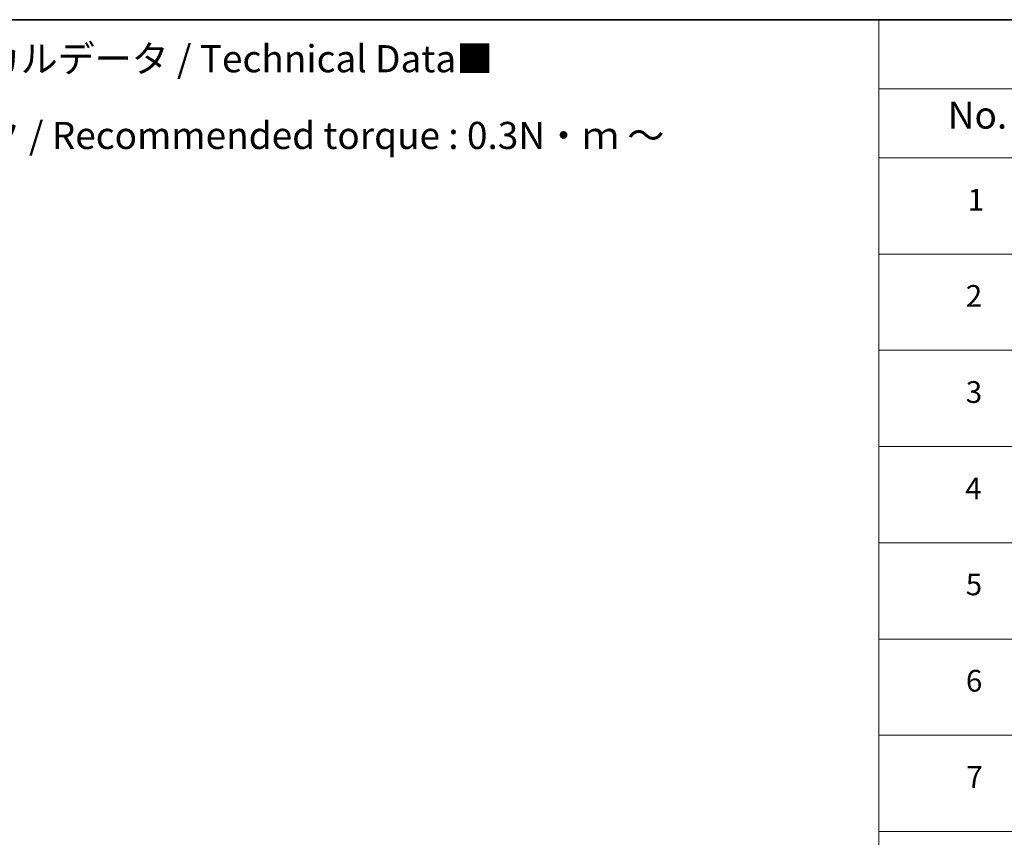
# Model space of a CAD drawing. Units: millimetres. Extents: x 7 to 8268, y 4 to 1830.
# Drawn here: x 66 to 111, y 107 to 144 of the extents above; entities that cross this region are included whole.
import ezdxf

# ---------------------------------------------------------------- set-up
doc = ezdxf.new("R2010")
doc.units = ezdxf.units.MM
doc.header["$LTSCALE"] = 0.5
doc.layers.add('Border (ISO)', color=7, linetype='Continuous', lineweight=35)
doc.layers.add('Symbol (ISO)', color=7, linetype='Continuous', lineweight=18)
doc.styles.add('Note Text (TK)', font='MS PGothic.ttf')
doc.styles.add('Note Text (TK2)', font='MS PGothic.ttf')

# ---------------------------------------------------------------- blocks, each defined once
blk = doc.blocks.new('Borders tk図枠')
at = {"layer": 'Border (ISO)'}
blk.add_line((14.5, 289), (405.5, 289), dxfattribs=at)
blk = doc.blocks.new('Table1')
at = {"layer": 'Symbol (ISO)'}
for p, q in [((211.354, 289), (405.5, 289)), ((211.354, 289), (211.354, 282.647)), ((211.354, 282.647), (405.5, 282.647)), ((211.354, 282.647), (211.354, 276.277)), ((211.354, 276.277), (405.5, 276.277)), ((211.354, 276.277), (211.354, 205.353)), ((211.354, 267.411), (405.5, 267.411)), ((211.354, 258.546), (405.5, 258.546)), ((211.354, 249.68), (405.5, 249.68)), ((211.354, 240.815), (405.5, 240.815)), ((211.354, 231.949), (405.5, 231.949)), ((211.354, 223.084), (405.5, 223.084)), ((211.354, 214.218), (405.5, 214.218))]:
    blk.add_line(p, q, dxfattribs=at)
at = {"layer": 'Symbol (ISO)', "color": 7, "attachment_point": 7}
for s, insert, char_height, style in [('No.', (217.702, 278.183), 2.5, 'Note Text (TK)'), ('1', (219.541, 270.785), 2, 'Note Text (TK2)'), ('2', (219.361, 261.932), 2, 'Note Text (TK2)'), ('3', (219.361, 253.078), 2, 'Note Text (TK2)'), ('4', (219.31, 244.201), 2, 'Note Text (TK2)'), ('5', (219.361, 235.358), 2, 'Note Text (TK2)'), ('6', (219.374, 226.481), 2, 'Note Text (TK2)'), ('7', (219.413, 217.616), 2, 'Note Text (TK2)')]:
    blk.add_mtext(s, dxfattribs=dict(at, insert=insert, char_height=char_height, style=style))

msp = doc.modelspace()

# ---------------------------------------------------------------- block references
at = {"xscale": 0.5, "yscale": 0.5, "zscale": 0.5}
for name in ['Borders tk図枠', 'Table1']:
    msp.add_blockref(name, (0, 0), dxfattribs=at)

# ---------------------------------------------------------------- texts
at = {"layer": 'Symbol (ISO)', "color": 7, "insert": (57.6087, 139.1696), "char_height": 1.25, "width": 44.254384, "attachment_point": 4, "line_spacing_factor": 1.695652, "style": 'Note Text (TK)'}
msp.add_mtext('\\fＭＳ Ｐゴシック|b0|i0;■テクニカルデータ / Technical Data■\\P\\fＭＳ Ｐゴシック|b0|i0;締付トルク / Recommended torque : 0.3N・ｍ ～ 0.6N・ｍ', dxfattribs=at)

doc.saveas('drawing.dxf')
